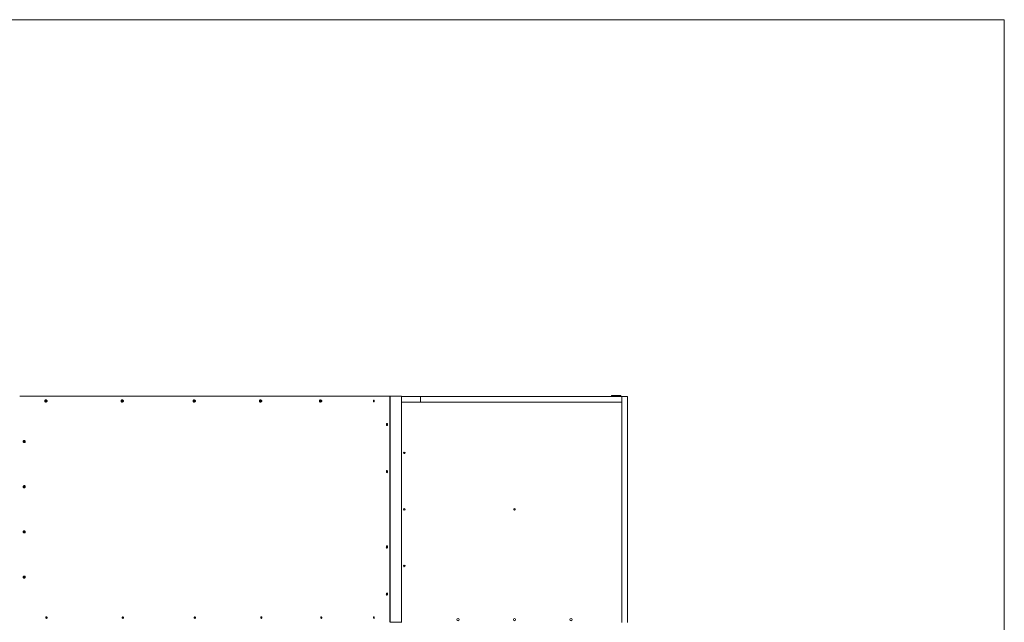
# Model space of a CAD drawing. Units: inches. Extents: x 1.6 to 23.2, y 2.8 to 14.
# Drawn here: x 18 to 23.2, y 7.2 to 10.4 of the extents above; entities that cross this region are included whole.
import ezdxf

# ---------------------------------------------------------------- set-up
doc = ezdxf.new("R2010")
doc.units = ezdxf.units.IN
doc.header["$MEASUREMENT"] = 0

# ---------------------------------------------------------------- blocks, each defined once
blk = doc.blocks.new('sfs')
at = {"color": 7, "linetype": 'Continuous', "lineweight": 0}
for p, q in [((15.6218, 10.443), (23.2218, 10.443)), ((23.2218, 10.443), (23.2218, 2.843))]:
    blk.add_line(p, q, dxfattribs=at)
at = {"color": 7, "linetype": 'Continuous', "lineweight": 15}
for p, q in [((19.9603, 8.4436), (17.995, 8.4436)), ((18.1318, 8.4177), (18.1321, 8.42)), ((18.1335, 8.4163), (18.1318, 8.4177)), ((18.1327, 8.4177), (18.1318, 8.4177)), ((18.1321, 8.42), (18.1341, 8.4209)), ((18.1329, 8.42), (18.1321, 8.42)), ((18.1327, 8.4177), (18.1328, 8.4189)), ((18.1335, 8.417), (18.1327, 8.4177)), ((18.1328, 8.4189), (18.1329, 8.42)), ((18.1329, 8.42), (18.134, 8.4205)), ((18.1356, 8.4172), (18.1335, 8.4163)), ((18.1341, 8.4166), (18.1335, 8.417)), ((18.134, 8.4244), (18.1338, 8.4244)), ((18.134, 8.4205), (18.1344, 8.4207)), ((18.1341, 8.4209), (18.1358, 8.4195)), ((18.1358, 8.4195), (18.1356, 8.4172)), ((18.5368, 8.4178), (18.5372, 8.4201)), ((18.5384, 8.4163), (18.5368, 8.4178)), ((18.538, 8.4178), (18.5368, 8.4178)), ((18.5372, 8.4201), (18.5392, 8.4209)), ((18.5383, 8.4201), (18.5372, 8.4201)), ((18.538, 8.4178), (18.5382, 8.419)), ((18.5388, 8.4171), (18.538, 8.4178)), ((18.5382, 8.419), (18.5383, 8.4201)), ((18.5383, 8.4201), (18.5393, 8.4205)), ((18.5404, 8.4171), (18.5384, 8.4163)), ((18.539, 8.4244), (18.5388, 8.4244)), ((18.5392, 8.4167), (18.5388, 8.4171)), ((18.5392, 8.4209), (18.5407, 8.4194)), ((18.5393, 8.4205), (18.5395, 8.4206)), ((18.5395, 8.4206), (18.5393, 8.4205)), ((18.5407, 8.4194), (18.5404, 8.4171)), ((18.5429, 8.4224), (18.5432, 8.4225)), ((18.5448, 8.4216), (18.5434, 8.4216)), ((18.5434, 8.4156), (18.5448, 8.4156)), ((18.9183, 8.4187), (18.9193, 8.4207)), ((18.9191, 8.4167), (18.9183, 8.4187)), ((18.9197, 8.4187), (18.9183, 8.4187)), ((18.9211, 8.4166), (18.9191, 8.4167)), ((18.9205, 8.4167), (18.9191, 8.4167)), ((18.9193, 8.4207), (18.9212, 8.4206)), ((18.9197, 8.4187), (18.9202, 8.4197)), ((18.9201, 8.4177), (18.9197, 8.4187)), ((18.9205, 8.4167), (18.9201, 8.4177)), ((18.9205, 8.4244), (18.9202, 8.4244)), ((18.9202, 8.4197), (18.9207, 8.4206)), ((18.9207, 8.4244), (18.9205, 8.4244)), ((18.9211, 8.4166), (18.9205, 8.4167)), ((18.9221, 8.4185), (18.9211, 8.4166)), ((18.9212, 8.4206), (18.9221, 8.4185)), ((18.9269, 8.4216), (18.9246, 8.4216)), ((18.9246, 8.4156), (18.9269, 8.4156)), ((19.2706, 8.4187), (19.2715, 8.4207)), ((19.2714, 8.4167), (19.2706, 8.4187)), ((19.2722, 8.4187), (19.2706, 8.4187)), ((19.2731, 8.4166), (19.2714, 8.4167)), ((19.273, 8.4167), (19.2714, 8.4167)), ((19.2715, 8.4207), (19.2733, 8.4206)), ((19.2722, 8.4187), (19.2727, 8.4197)), ((19.2726, 8.4177), (19.2722, 8.4187)), ((19.2727, 8.4244), (19.2723, 8.4244)), ((19.273, 8.4167), (19.2726, 8.4177)), ((19.2727, 8.4197), (19.2731, 8.4206)), ((19.2732, 8.4167), (19.273, 8.4167)), ((19.2741, 8.4185), (19.2731, 8.4166)), ((19.2733, 8.4206), (19.2741, 8.4185)), ((19.2796, 8.4216), (19.2764, 8.4216)), ((19.2764, 8.4156), (19.2796, 8.4156)), ((19.5885, 8.4194), (19.5897, 8.4209)), ((19.5888, 8.4171), (19.5885, 8.4194)), ((19.5904, 8.4194), (19.5885, 8.4194)), ((19.5902, 8.4163), (19.5888, 8.4171)), ((19.5906, 8.4171), (19.5888, 8.4171)), ((19.5897, 8.4209), (19.5912, 8.4201)), ((19.5904, 8.4244), (19.59, 8.4244)), ((19.5914, 8.4178), (19.5902, 8.4163)), ((19.5904, 8.4194), (19.591, 8.4202)), ((19.5905, 8.4183), (19.5904, 8.4194)), ((19.5906, 8.4171), (19.5905, 8.4183)), ((19.5908, 8.417), (19.5906, 8.4171)), ((19.591, 8.4202), (19.591, 8.4202)), ((19.591, 8.4202), (19.591, 8.4202)), ((19.5912, 8.4201), (19.5914, 8.4178)), ((19.5977, 8.4216), (19.5937, 8.4216)), ((19.5937, 8.4156), (19.5977, 8.4156)), ((19.5942, 8.4199), (19.5939, 8.4211)), ((19.5939, 8.4161), (19.5942, 8.4173)), ((19.5964, 8.4216), (19.5971, 8.4223)), ((19.5971, 8.415), (19.5964, 8.4156)), ((19.874, 8.4196), (19.8751, 8.4209)), ((19.8741, 8.4173), (19.874, 8.4196)), ((19.8761, 8.4196), (19.874, 8.4196)), ((19.8754, 8.4163), (19.8741, 8.4173)), ((19.8762, 8.4173), (19.8741, 8.4173)), ((19.8751, 8.4209), (19.8763, 8.4199)), ((19.8765, 8.4176), (19.8754, 8.4163)), ((19.8761, 8.4196), (19.8763, 8.4199)), ((19.8761, 8.4185), (19.8761, 8.4196)), ((19.8762, 8.4173), (19.8761, 8.4185)), ((19.8763, 8.4199), (19.8765, 8.4176)), ((19.9603, 7.2436), (19.9603, 8.4436)), ((19.9618, 8.4436), (19.9603, 8.4436)), ((19.9618, 8.4436), (19.9618, 7.2436)), ((19.9618, 8.4436), (20.0218, 8.4436)), ((20.0218, 8.443), (20.0218, 8.4436)), ((20.0218, 8.443), (20.1218, 8.443)), ((20.0218, 8.443), (20.0218, 8.413)), ((20.0218, 8.443), (21.2218, 8.443)), ((20.0218, 8.443), (20.0218, 8.443)), ((20.1218, 8.443), (20.1218, 8.413)), ((20.1218, 8.443), (21.1918, 8.443)), ((21.1368, 8.443), (21.1368, 8.448)), ((21.1368, 8.448), (21.1468, 8.448)), ((21.1468, 8.448), (21.1468, 8.443)), ((21.1768, 8.448), (21.1468, 8.448)), ((21.1768, 8.443), (21.1768, 8.448)), ((21.1768, 8.448), (21.1868, 8.448)), ((21.1868, 8.448), (21.1868, 8.443)), ((21.1918, 8.443), (21.1918, 7.243)), ((21.1918, 8.443), (21.2218, 8.443)), ((21.1918, 8.443), (21.1918, 8.413)), ((21.2218, 8.443), (21.2218, 7.243)), ((21.2218, 8.443), (21.2218, 8.443)), ((21.2221, 8.443), (21.2218, 8.4427)), ((21.2221, 8.443), (21.2218, 8.443)), ((21.2221, 7.243), (21.2221, 8.443)), ((18.1338, 8.4128), (18.134, 8.4128)), ((18.5388, 8.4128), (18.539, 8.4128)), ((18.5432, 8.4148), (18.5428, 8.4148)), ((18.9202, 8.4128), (18.9205, 8.4128)), ((19.2723, 8.4128), (19.2727, 8.4128)), ((19.59, 8.4128), (19.5904, 8.4128)), ((20.0218, 8.413), (20.1218, 8.413)), ((20.0218, 7.243), (20.0218, 8.413)), ((20.1218, 8.413), (21.1918, 8.413)), ((19.9433, 8.2927), (19.9434, 8.295)), ((19.9443, 8.2913), (19.9433, 8.2927)), ((19.9454, 8.2927), (19.9433, 8.2927)), ((19.9434, 8.295), (19.9446, 8.2959)), ((19.9453, 8.295), (19.9434, 8.295)), ((19.9455, 8.2922), (19.9443, 8.2913)), ((19.9446, 8.2959), (19.9457, 8.2946)), ((19.9454, 8.2938), (19.9455, 8.2948)), ((19.9454, 8.2927), (19.9454, 8.2938)), ((19.9455, 8.2925), (19.9454, 8.2927)), ((19.9457, 8.2946), (19.9455, 8.2922)), ((18.0167, 8.2036), (18.0179, 8.2056)), ((18.0179, 8.2016), (18.0167, 8.2036)), ((18.0175, 8.2036), (18.0167, 8.2036)), ((18.0175, 8.2036), (18.018, 8.2046)), ((18.018, 8.2026), (18.0175, 8.2036)), ((18.0179, 8.2056), (18.0201, 8.2056)), ((18.0201, 8.2016), (18.0179, 8.2016)), ((18.018, 8.2046), (18.0186, 8.2056)), ((18.0186, 8.2016), (18.018, 8.2026)), ((18.0201, 8.2056), (18.0212, 8.2036)), ((18.0212, 8.2036), (18.0201, 8.2016)), ((19.9432, 8.0437), (19.9439, 8.0457)), ((19.9438, 8.0417), (19.9432, 8.0437)), ((19.9452, 8.0437), (19.9432, 8.0437)), ((19.9451, 8.0416), (19.9438, 8.0417)), ((19.9451, 8.0417), (19.9438, 8.0417)), ((19.9439, 8.0457), (19.9452, 8.0456)), ((19.9458, 8.0435), (19.9451, 8.0416)), ((19.9452, 8.0456), (19.9458, 8.0435)), ((19.9452, 8.0437), (19.9455, 8.0444)), ((19.9455, 8.0428), (19.9452, 8.0437)), ((18.0167, 7.9636), (18.0179, 7.9656)), ((18.0179, 7.9616), (18.0167, 7.9636)), ((18.0175, 7.9636), (18.0167, 7.9636)), ((18.0175, 7.9636), (18.018, 7.9646)), ((18.018, 7.9626), (18.0175, 7.9636)), ((18.0179, 7.9656), (18.0201, 7.9656)), ((18.0201, 7.9616), (18.0179, 7.9616)), ((18.018, 7.9646), (18.0186, 7.9656)), ((18.0186, 7.9616), (18.018, 7.9626)), ((18.0201, 7.9656), (18.0212, 7.9636)), ((18.0212, 7.9636), (18.0201, 7.9616)), ((18.0167, 7.7236), (18.0179, 7.7256)), ((18.0179, 7.7216), (18.0167, 7.7236)), ((18.0175, 7.7236), (18.0167, 7.7236)), ((18.0175, 7.7236), (18.018, 7.7246)), ((18.018, 7.7226), (18.0175, 7.7236)), ((18.0179, 7.7256), (18.0201, 7.7256)), ((18.0201, 7.7216), (18.0179, 7.7216)), ((18.018, 7.7246), (18.0186, 7.7256)), ((18.0186, 7.7216), (18.018, 7.7226)), ((18.0201, 7.7256), (18.0212, 7.7236)), ((18.0212, 7.7236), (18.0201, 7.7216)), ((19.9432, 7.6428), (19.9435, 7.6451)), ((19.9442, 7.6413), (19.9432, 7.6428)), ((19.9453, 7.6428), (19.9432, 7.6428)), ((19.9435, 7.6451), (19.9447, 7.6459)), ((19.9452, 7.6451), (19.9435, 7.6451)), ((19.9455, 7.6421), (19.9442, 7.6413)), ((19.9447, 7.6459), (19.9457, 7.6444)), ((19.9453, 7.6428), (19.9454, 7.644)), ((19.9455, 7.6426), (19.9453, 7.6428)), ((19.9454, 7.644), (19.9455, 7.6447)), ((19.9457, 7.6444), (19.9455, 7.6421)), ((18.0167, 7.4836), (18.0179, 7.4856)), ((18.0179, 7.4816), (18.0167, 7.4836)), ((18.0175, 7.4836), (18.0167, 7.4836)), ((18.0175, 7.4836), (18.018, 7.4846)), ((18.018, 7.4826), (18.0175, 7.4836)), ((18.0179, 7.4856), (18.0201, 7.4856)), ((18.0201, 7.4816), (18.0179, 7.4816)), ((18.018, 7.4846), (18.0186, 7.4856)), ((18.0186, 7.4816), (18.018, 7.4826)), ((18.0201, 7.4856), (18.0212, 7.4836)), ((18.0212, 7.4836), (18.0201, 7.4816)), ((19.9432, 7.3936), (19.9438, 7.3956)), ((19.9438, 7.3916), (19.9432, 7.3936)), ((19.9452, 7.3936), (19.9432, 7.3936)), ((19.9438, 7.3956), (19.9451, 7.3956)), ((19.9451, 7.3916), (19.9438, 7.3916)), ((19.9451, 7.3956), (19.9458, 7.3936)), ((19.9458, 7.3936), (19.9451, 7.3916)), ((19.9452, 7.3936), (19.9455, 7.3944)), ((19.9455, 7.3928), (19.9452, 7.3936)), ((18.1347, 7.2677), (18.135, 7.27)), ((18.1364, 7.2663), (18.1347, 7.2677)), ((18.1355, 7.2677), (18.1347, 7.2677)), ((18.135, 7.27), (18.137, 7.2709)), ((18.1358, 7.27), (18.135, 7.27)), ((18.1355, 7.2677), (18.1357, 7.2689)), ((18.1364, 7.267), (18.1355, 7.2677)), ((18.1357, 7.2689), (18.1358, 7.27)), ((18.1358, 7.27), (18.1368, 7.2705)), ((18.1384, 7.2672), (18.1364, 7.2663)), ((18.137, 7.2666), (18.1364, 7.267)), ((18.1368, 7.2705), (18.1373, 7.2707)), ((18.137, 7.2709), (18.1387, 7.2695)), ((18.1387, 7.2695), (18.1384, 7.2672)), ((18.5406, 7.2679), (18.541, 7.2701)), ((18.5422, 7.2663), (18.5406, 7.2679)), ((18.5418, 7.2679), (18.5406, 7.2679)), ((18.541, 7.2701), (18.543, 7.2709)), ((18.5422, 7.2701), (18.541, 7.2701)), ((18.5418, 7.2679), (18.542, 7.269)), ((18.5426, 7.2671), (18.5418, 7.2679)), ((18.542, 7.269), (18.5422, 7.2701)), ((18.5422, 7.2701), (18.5431, 7.2705)), ((18.5442, 7.2671), (18.5422, 7.2663)), ((18.543, 7.2667), (18.5426, 7.2671)), ((18.543, 7.2709), (18.5446, 7.2694)), ((18.5431, 7.2705), (18.5433, 7.2706)), ((18.5433, 7.2706), (18.5431, 7.2705)), ((18.5446, 7.2694), (18.5442, 7.2671)), ((18.923, 7.268), (18.9235, 7.2703)), ((18.9244, 7.2664), (18.923, 7.268)), ((18.9244, 7.268), (18.923, 7.268)), ((18.9235, 7.2703), (18.9254, 7.2709)), ((18.9249, 7.2703), (18.9235, 7.2703)), ((18.9244, 7.268), (18.9247, 7.2691)), ((18.9251, 7.2672), (18.9244, 7.268)), ((18.9263, 7.267), (18.9244, 7.2664)), ((18.9247, 7.2691), (18.9249, 7.2703)), ((18.9249, 7.2703), (18.9257, 7.2705)), ((18.9255, 7.2667), (18.9251, 7.2672)), ((18.9254, 7.2709), (18.9268, 7.2692)), ((18.9268, 7.2692), (18.9263, 7.267)), ((19.2761, 7.2683), (19.2768, 7.2704)), ((19.2772, 7.2665), (19.2761, 7.2683)), ((19.2778, 7.2683), (19.2761, 7.2683)), ((19.2768, 7.2704), (19.2785, 7.2708)), ((19.2784, 7.2704), (19.2768, 7.2704)), ((19.279, 7.2668), (19.2772, 7.2665)), ((19.2778, 7.2683), (19.2781, 7.2693)), ((19.2783, 7.2674), (19.2778, 7.2683)), ((19.2781, 7.2693), (19.2784, 7.2704)), ((19.2787, 7.2668), (19.2783, 7.2674)), ((19.2784, 7.2704), (19.2787, 7.2705)), ((19.2785, 7.2708), (19.2796, 7.269)), ((19.2796, 7.269), (19.279, 7.2668)), ((19.5947, 7.2686), (19.5954, 7.2706)), ((19.5955, 7.2666), (19.5947, 7.2686)), ((19.5965, 7.2686), (19.5947, 7.2686)), ((19.5954, 7.2706), (19.597, 7.2706)), ((19.597, 7.2706), (19.5954, 7.2706)), ((19.597, 7.2666), (19.5955, 7.2666)), ((19.5965, 7.2686), (19.5969, 7.2696)), ((19.5969, 7.2676), (19.5965, 7.2686)), ((19.5969, 7.2696), (19.5972, 7.2702)), ((19.5972, 7.267), (19.5969, 7.2676)), ((19.597, 7.2706), (19.5978, 7.2686)), ((19.5978, 7.2686), (19.597, 7.2666)), ((19.8739, 7.2691), (19.8748, 7.2708)), ((19.8744, 7.2669), (19.8739, 7.2691)), ((19.876, 7.2691), (19.8739, 7.2691)), ((19.8757, 7.2664), (19.8744, 7.2669)), ((19.8759, 7.2669), (19.8744, 7.2669)), ((19.8748, 7.2708), (19.8761, 7.2704)), ((19.8766, 7.2681), (19.8757, 7.2664)), ((19.876, 7.2691), (19.8763, 7.2696)), ((19.8762, 7.268), (19.876, 7.2691)), ((19.8761, 7.2704), (19.8766, 7.2681)), ((19.8763, 7.2676), (19.8762, 7.268)), ((19.9618, 7.2436), (20.0218, 7.2436))]:
    blk.add_line(p, q, dxfattribs=at)
at = {"color": 7, "linetype": 'Continuous', "lineweight": 15, "flags": 128}
for points in [[(18.1371, 8.4232), (18.136, 8.4239), (18.1347, 8.4243), (18.1333, 8.4244), (18.132, 8.4241), (18.1308, 8.4234), (18.1297, 8.4224), (18.129, 8.4212), (18.1285, 8.4199), (18.1284, 8.4184), (18.1286, 8.417), (18.1291, 8.4157), (18.13, 8.4145), (18.1311, 8.4136), (18.1323, 8.4131), (18.1337, 8.4128), (18.135, 8.413), (18.1363, 8.4135), (18.1374, 8.4143), (18.1383, 8.4154), (18.1389, 8.4167), (18.1392, 8.4181), (18.1392, 8.4195), (18.1388, 8.4209), (18.1381, 8.4222), (18.1371, 8.4232)], [(18.5421, 8.423), (18.5411, 8.4238), (18.5398, 8.4243), (18.5386, 8.4244), (18.5373, 8.4242), (18.5361, 8.4236), (18.5351, 8.4227), (18.5343, 8.4215), (18.5338, 8.4202), (18.5336, 8.4187), (18.5338, 8.4173), (18.5342, 8.4159), (18.535, 8.4147), (18.5359, 8.4138), (18.5371, 8.4131), (18.5384, 8.4129), (18.5397, 8.4129), (18.5409, 8.4133), (18.542, 8.4141), (18.5429, 8.4151), (18.5436, 8.4164), (18.5439, 8.4178), (18.5439, 8.4192), (18.5436, 8.4207), (18.543, 8.4219), (18.5421, 8.423)], [(18.539, 8.4128), (18.5399, 8.4129), (18.5411, 8.4133), (18.5422, 8.4141), (18.5431, 8.4151), (18.5438, 8.4164), (18.5441, 8.4178), (18.5442, 8.4192), (18.5439, 8.4207), (18.5432, 8.4219), (18.5424, 8.423)], [(18.9204, 8.4244), (18.9192, 8.4243), (18.9181, 8.4238), (18.9171, 8.423), (18.9163, 8.422), (18.9157, 8.4207), (18.9154, 8.4193), (18.9154, 8.4178), (18.9157, 8.4164), (18.9163, 8.4152), (18.9172, 8.4141), (18.9182, 8.4134), (18.9193, 8.4129), (18.9205, 8.4128), (18.9217, 8.4131), (18.9228, 8.4138), (18.9237, 8.4147), (18.9244, 8.4159), (18.9249, 8.4172), (18.925, 8.4187), (18.9248, 8.4201), (18.9244, 8.4215), (18.9237, 8.4226), (18.9227, 8.4235), (18.9216, 8.4241), (18.9204, 8.4244)], [(18.9205, 8.4128), (18.9208, 8.4128), (18.922, 8.4131), (18.9231, 8.4138), (18.924, 8.4147), (18.9247, 8.4159), (18.9251, 8.4172), (18.9253, 8.4187), (18.9251, 8.4201), (18.9247, 8.4215), (18.9239, 8.4226), (18.923, 8.4235), (18.9219, 8.4241), (18.9207, 8.4244)], [(19.276, 8.4155), (19.2765, 8.4168), (19.2767, 8.4182), (19.2766, 8.4197), (19.2763, 8.4211), (19.2757, 8.4223), (19.2749, 8.4233), (19.274, 8.424), (19.2729, 8.4244), (19.2718, 8.4244), (19.2707, 8.424), (19.2698, 8.4233), (19.269, 8.4223), (19.2684, 8.4211), (19.268, 8.4197), (19.268, 8.4183), (19.2682, 8.4168), (19.2686, 8.4155), (19.2693, 8.4144), (19.2702, 8.4136), (19.2712, 8.413), (19.2723, 8.4128), (19.2734, 8.413), (19.2744, 8.4135), (19.2753, 8.4144), (19.276, 8.4155)], [(19.2764, 8.4155), (19.2768, 8.4168), (19.277, 8.4182), (19.277, 8.4197), (19.2766, 8.4211), (19.2761, 8.4223), (19.2753, 8.4233), (19.2743, 8.424), (19.2732, 8.4244), (19.2727, 8.4244)], [(19.5886, 8.4132), (19.5896, 8.4129), (19.5906, 8.4129), (19.5915, 8.4133), (19.5923, 8.414), (19.593, 8.415), (19.5935, 8.4163), (19.5938, 8.4177), (19.5938, 8.4191), (19.5936, 8.4205), (19.5932, 8.4218), (19.5926, 8.4229), (19.5918, 8.4238), (19.5908, 8.4243), (19.5899, 8.4244), (19.5889, 8.4242), (19.588, 8.4236), (19.5872, 8.4227), (19.5866, 8.4216), (19.5863, 8.4203), (19.5861, 8.4188), (19.5862, 8.4174), (19.5865, 8.416), (19.587, 8.4148), (19.5878, 8.4139), (19.5886, 8.4132)], [(19.5904, 8.4128), (19.5909, 8.4129), (19.5919, 8.4133), (19.5927, 8.414), (19.5934, 8.415), (19.5939, 8.4163), (19.5942, 8.4177), (19.5942, 8.4191), (19.594, 8.4205), (19.5936, 8.4218), (19.5929, 8.4229), (19.5921, 8.4238), (19.5912, 8.4243), (19.5904, 8.4244)], [(19.9413, 8.2942), (19.9413, 8.2928), (19.9415, 8.2914), (19.9419, 8.2901), (19.9425, 8.2891), (19.9431, 8.2883), (19.9439, 8.2879), (19.9447, 8.2879), (19.9455, 8.2881), (19.9462, 8.2888), (19.9469, 8.2897), (19.9473, 8.2909), (19.9476, 8.2923), (19.9477, 8.2937), (19.9476, 8.2952), (19.9473, 8.2965), (19.9468, 8.2977), (19.9462, 8.2986), (19.9454, 8.2992), (19.9446, 8.2994), (19.9438, 8.2993), (19.943, 8.2988), (19.9424, 8.298), (19.9418, 8.2969), (19.9414, 8.2957), (19.9413, 8.2942)], [(18.019, 8.2094), (18.0176, 8.2092), (18.0163, 8.2087), (18.0152, 8.2078), (18.0143, 8.2067), (18.0137, 8.2054), (18.0134, 8.204), (18.0135, 8.2025), (18.014, 8.2012), (18.0147, 8.1999), (18.0157, 8.1989), (18.0169, 8.1982), (18.0183, 8.1979), (18.0197, 8.1979), (18.021, 8.1982), (18.0222, 8.1989), (18.0232, 8.1999), (18.024, 8.2012), (18.0244, 8.2025), (18.0245, 8.204), (18.0242, 8.2054), (18.0236, 8.2067), (18.0228, 8.2078), (18.0216, 8.2087), (18.0203, 8.2092), (18.019, 8.2094)], [(18.0201, 8.2056), (18.0199, 8.2056), (18.0197, 8.2056)], [(18.0197, 8.2016), (18.0199, 8.2016), (18.0201, 8.2017)], [(19.9446, 8.0494), (19.9438, 8.0493), (19.9431, 8.0488), (19.9424, 8.048), (19.9418, 8.047), (19.9414, 8.0457), (19.9413, 8.0443), (19.9413, 8.0428), (19.9415, 8.0414), (19.9419, 8.0402), (19.9424, 8.0391), (19.9431, 8.0384), (19.9439, 8.0379), (19.9447, 8.0379), (19.9455, 8.0381), (19.9462, 8.0388), (19.9469, 8.0397), (19.9473, 8.0409), (19.9476, 8.0423), (19.9477, 8.0437), (19.9476, 8.0451), (19.9473, 8.0465), (19.9468, 8.0476), (19.9462, 8.0485), (19.9454, 8.0491), (19.9446, 8.0494)], [(18.019, 7.9694), (18.0176, 7.9692), (18.0163, 7.9687), (18.0152, 7.9678), (18.0143, 7.9667), (18.0137, 7.9654), (18.0134, 7.964), (18.0135, 7.9625), (18.014, 7.9612), (18.0147, 7.9599), (18.0157, 7.9589), (18.0169, 7.9582), (18.0183, 7.9579), (18.0197, 7.9579), (18.021, 7.9582), (18.0222, 7.9589), (18.0232, 7.9599), (18.024, 7.9612), (18.0244, 7.9625), (18.0245, 7.964), (18.0242, 7.9654), (18.0236, 7.9667), (18.0228, 7.9678), (18.0216, 7.9687), (18.0203, 7.9692), (18.019, 7.9694)], [(18.0201, 7.9656), (18.0199, 7.9656), (18.0197, 7.9656)], [(18.0197, 7.9616), (18.0199, 7.9616), (18.0201, 7.9617)], [(18.019, 7.7294), (18.0176, 7.7292), (18.0163, 7.7287), (18.0152, 7.7278), (18.0143, 7.7267), (18.0137, 7.7254), (18.0134, 7.724), (18.0135, 7.7225), (18.014, 7.7212), (18.0147, 7.7199), (18.0157, 7.7189), (18.0169, 7.7182), (18.0183, 7.7179), (18.0197, 7.7179), (18.021, 7.7182), (18.0222, 7.7189), (18.0232, 7.7199), (18.024, 7.7212), (18.0244, 7.7225), (18.0245, 7.724), (18.0242, 7.7254), (18.0236, 7.7267), (18.0228, 7.7278), (18.0216, 7.7287), (18.0203, 7.7292), (18.019, 7.7294)], [(18.0201, 7.7256), (18.0199, 7.7256), (18.0197, 7.7256)], [(18.0197, 7.7216), (18.0199, 7.7216), (18.0201, 7.7217)], [(19.9466, 7.648), (19.9459, 7.6488), (19.9451, 7.6493), (19.9443, 7.6494), (19.9435, 7.6491), (19.9428, 7.6486), (19.9421, 7.6476), (19.9417, 7.6465), (19.9413, 7.6451), (19.9412, 7.6437), (19.9413, 7.6423), (19.9416, 7.6409), (19.9421, 7.6397), (19.9427, 7.6388), (19.9434, 7.6381), (19.9442, 7.6379), (19.945, 7.6379), (19.9458, 7.6383), (19.9465, 7.6391), (19.9471, 7.6401), (19.9475, 7.6414), (19.9477, 7.6428), (19.9477, 7.6443), (19.9475, 7.6457), (19.9471, 7.6469), (19.9466, 7.648)], [(18.019, 7.4894), (18.0176, 7.4892), (18.0163, 7.4887), (18.0152, 7.4878), (18.0143, 7.4867), (18.0137, 7.4854), (18.0134, 7.484), (18.0135, 7.4825), (18.014, 7.4812), (18.0147, 7.4799), (18.0157, 7.4789), (18.0169, 7.4782), (18.0183, 7.4779), (18.0197, 7.4779), (18.021, 7.4782), (18.0222, 7.4789), (18.0232, 7.4799), (18.024, 7.4812), (18.0244, 7.4825), (18.0245, 7.484), (18.0242, 7.4854), (18.0236, 7.4867), (18.0228, 7.4878), (18.0216, 7.4887), (18.0203, 7.4892), (18.019, 7.4894)], [(18.0201, 7.4856), (18.0199, 7.4856), (18.0197, 7.4856)], [(18.0197, 7.4816), (18.0199, 7.4816), (18.0201, 7.4817)], [(19.9445, 7.3994), (19.9437, 7.3992), (19.9429, 7.3987), (19.9423, 7.3978), (19.9417, 7.3967), (19.9414, 7.3954), (19.9412, 7.394), (19.9413, 7.3925), (19.9415, 7.3912), (19.942, 7.3899), (19.9426, 7.3889), (19.9433, 7.3882), (19.9441, 7.3879), (19.9449, 7.3879), (19.9457, 7.3882), (19.9464, 7.3889), (19.947, 7.3899), (19.9474, 7.3912), (19.9476, 7.3925), (19.9477, 7.394), (19.9475, 7.3954), (19.9472, 7.3967), (19.9467, 7.3978), (19.946, 7.3987), (19.9453, 7.3992), (19.9445, 7.3994)], [(19.8762, 7.268), (19.8763, 7.2677), (19.8763, 7.2676)]]:
    blk.add_lwpolyline(points, dxfattribs=at)
at = {"color": 7, "linetype": 'Continuous', "lineweight": 15}
for centre, radius in [((20.0368, 8.143), 0.004), ((20.0368, 7.843), 0.004), ((20.6218, 7.843), 0.004), ((20.0368, 7.543), 0.004), ((20.3218, 7.258), 0.006), ((20.6218, 7.258), 0.006), ((20.9218, 7.258), 0.006)]:
    blk.add_circle(centre, radius, dxfattribs=at)
for centre, radius, start, end in [((18.1348, 8.4187), 0.00199, 114.4926, 173.5425), ((18.1349, 8.4186), 0.00207, 172.344, 229.8983), ((18.1347, 8.4184), 0.00184, 230.4395, 257.5175), ((18.134, 8.4192), 0.00523, 50.2954, 89.833), ((18.1337, 8.4187), 0.00583, 273.1888, 51.2391), ((18.1347, 8.4188), 0.0018, 96.2253, 113.6485), ((18.5403, 8.4186), 0.00215, 169.8767, 224.949), ((18.5401, 8.4187), 0.00196, 113.2116, 171.9369), ((18.54, 8.4184), 0.00175, 225.8713, 249.3704), ((18.539, 8.4196), 0.00484, 45.3858, 89.5355), ((18.9223, 8.4186), 0.00236, 152.3741, 202.7535), ((18.9217, 8.4183), 0.00175, 200.8148, 250.1283), ((18.9217, 8.4189), 0.00171, 108.028, 153.2545), ((19.275, 8.4186), 0.00257, 155.0751, 201.141), ((19.2743, 8.4183), 0.00182, 199.9994, 234.4254), ((19.2743, 8.419), 0.00174, 122.8468, 155.5637), ((19.2724, 8.4171), 0.00427, 273.7062, 338.2288), ((19.5931, 8.4186), 0.0026, 144.2169, 188.0825), ((19.5929, 8.4185), 0.00241, 185.5007, 214.0826), ((19.5905, 8.4186), 0.00406, 330.4158, 29.5842), ((19.59, 8.4186), 0.00446, 342.778, 17.222), ((19.8793, 8.4186), 0.00313, 158.4451, 183.2554), ((19.8792, 8.4186), 0.00308, 182.0887, 200.8156), ((19.9486, 8.2937), 0.00316, 161.7943, 176.9059), ((19.9488, 8.2936), 0.00338, 176.1892, 195.5578), ((18.0198, 8.2036), 0.00209, 151.1864, 208.8136), ((18.0197, 8.2037), 0.00191, 90.4901, 151.6723), ((18.0197, 8.2035), 0.00191, 208.3277, 269.5099), ((19.9489, 8.0436), 0.00347, 167.005, 193.4826), ((18.0198, 7.9636), 0.00209, 151.1864, 208.8136), ((18.0197, 7.9637), 0.00191, 90.4901, 151.6723), ((18.0197, 7.9635), 0.00191, 208.3277, 269.5099), ((20.6221, 7.8433), 0.004, 150.3922, 308.8169), ((18.0198, 7.7236), 0.00209, 151.1864, 208.8136), ((18.0197, 7.7237), 0.00191, 90.4901, 151.6723), ((18.0197, 7.7235), 0.00191, 208.3277, 269.5099), ((19.9486, 7.6437), 0.00314, 162.9826, 174.3385), ((19.9489, 7.6436), 0.00345, 173.9115, 194.1434), ((18.0198, 7.4836), 0.00209, 151.1864, 208.8136), ((18.0197, 7.4837), 0.00191, 90.4901, 151.6723), ((18.0197, 7.4835), 0.00191, 208.3277, 269.5099), ((19.9489, 7.3936), 0.00347, 166.8208, 193.1792), ((18.1377, 7.2686), 0.00207, 172.344, 229.8983), ((18.1376, 7.2687), 0.00199, 114.4926, 173.5425), ((18.1376, 7.2684), 0.00184, 230.4395, 257.5175), ((18.1375, 7.2688), 0.0018, 96.2253, 113.6485), ((18.5441, 7.2686), 0.00215, 169.7874, 224.8471), ((18.5439, 7.2687), 0.00196, 113.0981, 171.8457), ((18.5438, 7.2684), 0.00175, 225.7641, 249.3641), ((18.9269, 7.2686), 0.00229, 166.8724, 218.2509), ((18.9265, 7.2688), 0.00191, 116.7024, 169.6131), ((18.9264, 7.2683), 0.00169, 219.3188, 242.1026), ((19.2805, 7.2686), 0.00253, 163.6481, 210.1678), ((19.2799, 7.2689), 0.00193, 128.5111, 165.5648), ((19.2797, 7.2682), 0.00165, 210.6223, 237.7644), ((19.5996, 7.2686), 0.00287, 159.9524, 200.9558), ((19.5988, 7.2689), 0.00205, 143.0555, 159.8922), ((19.5988, 7.2683), 0.00201, 201.1686, 217.4007), ((19.8795, 7.2686), 0.00335, 163.1171, 190.8195), ((20.3221, 7.258), 0.006, 91.3217, 268.6784), ((20.6221, 7.258), 0.006, 91.3253, 268.6746), ((20.9221, 7.258), 0.006, 91.3217, 268.6784)]:
    blk.add_arc(centre, radius, start, end, dxfattribs=at)
for points, knots in [([(18.1382, 8.4223), (18.1386, 8.422), (18.1394, 8.4215), (18.1402, 8.4202), (18.1405, 8.4186), (18.1402, 8.417), (18.1394, 8.4158), (18.1386, 8.415), (18.1381, 8.4149), (18.138, 8.4149)], [0, 0, 0, 0, 0.153432, 0.321369, 0.489023, 0.656968, 0.824606, 0.99256, 1, 1, 1, 1]), ([(18.5425, 8.4226), (18.5425, 8.4226), (18.543, 8.4227), (18.5439, 8.4224), (18.5451, 8.4215), (18.5459, 8.4202), (18.5462, 8.4186), (18.5459, 8.417), (18.5451, 8.4157), (18.5439, 8.4148), (18.543, 8.4147), (18.5425, 8.4146)], [0, 0, 0, 0, 0.000211, 0.125311, 0.25021, 0.375318, 0.500217, 0.625331, 0.750218, 0.875339, 1, 1, 1, 1]), ([(18.924, 8.4224), (18.9242, 8.4225), (18.9249, 8.4227), (18.9261, 8.4224), (18.9272, 8.4215), (18.9279, 8.4202), (18.9282, 8.4186), (18.9279, 8.417), (18.9272, 8.4157), (18.9261, 8.4148), (18.9249, 8.4145), (18.9243, 8.4147), (18.924, 8.4148)], [0, 0, 0, 0, 0.064463, 0.174064, 0.283488, 0.393097, 0.502521, 0.612134, 0.721548, 0.831167, 0.940579, 1, 1, 1, 1]), ([(18.9244, 8.4218), (18.9246, 8.422), (18.925, 8.4223), (18.9254, 8.4224), (18.9256, 8.4224)], [0, 0, 0, 0, 0.635675, 1, 1, 1, 1]), ([(18.9255, 8.4224), (18.9254, 8.4224), (18.925, 8.4224), (18.9246, 8.422), (18.9244, 8.4218)], [0, 0, 0, 0, 0.229793, 1, 1, 1, 1]), ([(18.9256, 8.4148), (18.9254, 8.4148), (18.925, 8.4149), (18.9246, 8.4152), (18.9244, 8.4155)], [0, 0, 0, 0, 0.3647151, 1, 1, 1, 1]), ([(18.9244, 8.4155), (18.9245, 8.4154), (18.9248, 8.415), (18.9252, 8.4149), (18.9255, 8.4148)], [0, 0, 0, 0, 0.225518, 1, 1, 1, 1]), ([(18.9264, 8.422), (18.9262, 8.4219), (18.926, 8.4218), (18.9259, 8.4217), (18.9259, 8.4216)], [0, 0, 0, 0, 0.832707, 1, 1, 1, 1]), ([(18.9259, 8.4156), (18.926, 8.4155), (18.9261, 8.4153), (18.9263, 8.4152), (18.9264, 8.4152)], [0, 0, 0, 0, 0.837224, 1, 1, 1, 1]), ([(19.2762, 8.4221), (19.2763, 8.4222), (19.2767, 8.4226), (19.2777, 8.4227), (19.2789, 8.4224), (19.2799, 8.4215), (19.2806, 8.4202), (19.2808, 8.4186), (19.2806, 8.417), (19.2799, 8.4157), (19.2789, 8.4148), (19.2777, 8.4145), (19.2767, 8.4147), (19.2763, 8.4151), (19.2762, 8.4152)], [0, 0, 0, 0, 0.027975, 0.122078, 0.216346, 0.310463, 0.404737, 0.498853, 0.593132, 0.687239, 0.781523, 0.875628, 0.969895, 1, 1, 1, 1]), ([(19.2776, 8.4216), (19.2779, 8.4219), (19.2782, 8.4223), (19.2785, 8.4224), (19.2786, 8.4224)], [0, 0, 0, 0, 0.819962, 1, 1, 1, 1]), ([(19.2786, 8.4224), (19.2786, 8.4224), (19.2782, 8.4223), (19.2779, 8.422), (19.2776, 8.4217), (19.2776, 8.4216)], [0, 0, 0, 0, 0.027373, 0.915459, 1, 1, 1, 1]), ([(19.2786, 8.4149), (19.2785, 8.4149), (19.2782, 8.415), (19.2779, 8.4153), (19.2776, 8.4156)], [0, 0, 0, 0, 0.182335, 1, 1, 1, 1]), ([(19.2776, 8.4156), (19.2777, 8.4155), (19.278, 8.4151), (19.2784, 8.415), (19.2786, 8.4149)], [0, 0, 0, 0, 0.382872, 1, 1, 1, 1]), ([(19.5942, 8.4216), (19.5945, 8.4219), (19.595, 8.4225), (19.596, 8.4227), (19.5971, 8.4224), (19.5979, 8.4215), (19.5986, 8.4202), (19.5988, 8.4186), (19.5986, 8.417), (19.5979, 8.4157), (19.5971, 8.4148), (19.596, 8.4145), (19.595, 8.4148), (19.5945, 8.4154), (19.5942, 8.4156)], [0, 0, 0, 0, 0.069311, 0.155374, 0.241589, 0.327665, 0.413886, 0.499961, 0.586186, 0.672253, 0.758483, 0.844548, 0.930762, 1, 1, 1, 1]), ([(19.5971, 8.4222), (19.5969, 8.4221), (19.5966, 8.422), (19.5964, 8.4217), (19.5964, 8.4216)], [0, 0, 0, 0, 0.893127, 1, 1, 1, 1]), ([(19.5965, 8.4156), (19.5965, 8.4155), (19.5967, 8.4152), (19.597, 8.4151), (19.5971, 8.415)], [0, 0, 0, 0, 0.504128, 1, 1, 1, 1]), ([(19.8726, 8.4186), (19.8726, 8.4191), (19.8727, 8.4202), (19.8733, 8.4215), (19.874, 8.4224), (19.875, 8.4227), (19.8759, 8.4224), (19.8767, 8.4215), (19.8772, 8.4202), (19.8774, 8.4186), (19.8772, 8.417), (19.8767, 8.4157), (19.8759, 8.4148), (19.875, 8.4145), (19.874, 8.4148), (19.8733, 8.4157), (19.8727, 8.417), (19.8726, 8.4181), (19.8726, 8.4186)], [0, 0, 0, 0, 0.062445, 0.124973, 0.187538, 0.249981, 0.312533, 0.374984, 0.437541, 0.499992, 0.562552, 0.624997, 0.68756, 0.750004, 0.812556, 0.87501, 0.937464, 1, 1, 1, 1]), ([(19.9467, 8.2936), (19.9466, 8.2931), (19.9466, 8.292), (19.9461, 8.2907), (19.9453, 8.2898), (19.9444, 8.2895), (19.9436, 8.2898), (19.9428, 8.2907), (19.9423, 8.292), (19.9422, 8.2936), (19.9423, 8.2952), (19.9428, 8.2965), (19.9436, 8.2974), (19.9444, 8.2977), (19.9453, 8.2974), (19.9461, 8.2965), (19.9466, 8.2952), (19.9466, 8.2941), (19.9467, 8.2936)], [0, 0, 0, 0, 0.062445, 0.124973, 0.187538, 0.249981, 0.312533, 0.374984, 0.437541, 0.499992, 0.562552, 0.624997, 0.68756, 0.750004, 0.812556, 0.87501, 0.937464, 1, 1, 1, 1]), ([(18.0227, 8.2036), (18.0226, 8.2031), (18.0225, 8.202), (18.0216, 8.2007), (18.0204, 8.1998), (18.0189, 8.1995), (18.0174, 8.1998), (18.0161, 8.2007), (18.0152, 8.202), (18.015, 8.2036), (18.0152, 8.2052), (18.0161, 8.2065), (18.0174, 8.2074), (18.0189, 8.2077), (18.0204, 8.2074), (18.0216, 8.2065), (18.0225, 8.2052), (18.0226, 8.2041), (18.0227, 8.2036)], [0, 0, 0, 0, 0.062445, 0.124973, 0.187538, 0.249981, 0.312533, 0.374984, 0.437541, 0.499992, 0.562552, 0.624997, 0.68756, 0.750004, 0.812556, 0.87501, 0.937464, 1, 1, 1, 1]), ([(19.9467, 8.0436), (19.9466, 8.0431), (19.9466, 8.042), (19.9461, 8.0407), (19.9453, 8.0398), (19.9444, 8.0395), (19.9436, 8.0398), (19.9428, 8.0407), (19.9423, 8.042), (19.9422, 8.0436), (19.9423, 8.0452), (19.9428, 8.0465), (19.9436, 8.0474), (19.9444, 8.0477), (19.9453, 8.0474), (19.9461, 8.0465), (19.9466, 8.0452), (19.9466, 8.0441), (19.9467, 8.0436)], [0, 0, 0, 0, 0.062445, 0.124973, 0.187538, 0.249981, 0.312533, 0.374984, 0.437541, 0.499992, 0.562552, 0.624997, 0.68756, 0.750004, 0.812556, 0.87501, 0.937464, 1, 1, 1, 1]), ([(18.0227, 7.9636), (18.0226, 7.9631), (18.0225, 7.962), (18.0216, 7.9607), (18.0204, 7.9598), (18.0189, 7.9595), (18.0174, 7.9598), (18.0161, 7.9607), (18.0152, 7.962), (18.015, 7.9636), (18.0152, 7.9652), (18.0161, 7.9665), (18.0174, 7.9674), (18.0189, 7.9677), (18.0204, 7.9674), (18.0216, 7.9665), (18.0225, 7.9652), (18.0226, 7.9641), (18.0227, 7.9636)], [0, 0, 0, 0, 0.062445, 0.124973, 0.187538, 0.249981, 0.312533, 0.374984, 0.437541, 0.499992, 0.562552, 0.624997, 0.68756, 0.750004, 0.812556, 0.87501, 0.937464, 1, 1, 1, 1]), ([(18.0227, 7.7236), (18.0226, 7.7231), (18.0225, 7.722), (18.0216, 7.7207), (18.0204, 7.7198), (18.0189, 7.7195), (18.0174, 7.7198), (18.0161, 7.7207), (18.0152, 7.722), (18.015, 7.7236), (18.0152, 7.7252), (18.0161, 7.7265), (18.0174, 7.7274), (18.0189, 7.7277), (18.0204, 7.7274), (18.0216, 7.7265), (18.0225, 7.7252), (18.0226, 7.7241), (18.0227, 7.7236)], [0, 0, 0, 0, 0.0624446, 0.1249731, 0.187538, 0.2499805, 0.3125328, 0.3749844, 0.4375409, 0.4999924, 0.5625518, 0.6249972, 0.68756, 0.7500042, 0.8125557, 0.8750095, 0.9374642, 1, 1, 1, 1]), ([(19.9467, 7.6436), (19.9466, 7.6431), (19.9466, 7.642), (19.9461, 7.6407), (19.9453, 7.6398), (19.9444, 7.6395), (19.9436, 7.6398), (19.9428, 7.6407), (19.9423, 7.642), (19.9422, 7.6436), (19.9423, 7.6452), (19.9428, 7.6465), (19.9436, 7.6474), (19.9444, 7.6477), (19.9453, 7.6474), (19.9461, 7.6465), (19.9466, 7.6452), (19.9466, 7.6441), (19.9467, 7.6436)], [0, 0, 0, 0, 0.062445, 0.124973, 0.187538, 0.249981, 0.312533, 0.374984, 0.437541, 0.499992, 0.562552, 0.624997, 0.68756, 0.750004, 0.812556, 0.87501, 0.937464, 1, 1, 1, 1]), ([(18.0227, 7.4836), (18.0226, 7.4831), (18.0225, 7.482), (18.0216, 7.4807), (18.0204, 7.4798), (18.0189, 7.4795), (18.0174, 7.4798), (18.0161, 7.4807), (18.0152, 7.482), (18.015, 7.4836), (18.0152, 7.4852), (18.0161, 7.4865), (18.0174, 7.4874), (18.0189, 7.4877), (18.0204, 7.4874), (18.0216, 7.4865), (18.0225, 7.4852), (18.0226, 7.4841), (18.0227, 7.4836)], [0, 0, 0, 0, 0.062445, 0.124973, 0.187538, 0.249981, 0.312533, 0.374984, 0.437541, 0.499992, 0.562552, 0.624997, 0.68756, 0.750004, 0.812556, 0.87501, 0.937464, 1, 1, 1, 1]), ([(19.9467, 7.3936), (19.9466, 7.3931), (19.9466, 7.392), (19.9461, 7.3907), (19.9453, 7.3898), (19.9444, 7.3895), (19.9436, 7.3898), (19.9428, 7.3907), (19.9423, 7.392), (19.9422, 7.3936), (19.9423, 7.3952), (19.9428, 7.3965), (19.9436, 7.3974), (19.9444, 7.3977), (19.9453, 7.3974), (19.9461, 7.3965), (19.9466, 7.3952), (19.9466, 7.3941), (19.9467, 7.3936)], [0, 0, 0, 0, 0.062445, 0.124973, 0.187538, 0.249981, 0.312533, 0.374984, 0.437541, 0.499992, 0.562552, 0.624997, 0.68756, 0.750004, 0.812556, 0.87501, 0.937464, 1, 1, 1, 1]), ([(18.1404, 7.2686), (18.1404, 7.2681), (18.1403, 7.267), (18.1394, 7.2657), (18.1381, 7.2648), (18.1366, 7.2645), (18.1352, 7.2648), (18.1339, 7.2657), (18.133, 7.267), (18.1328, 7.2686), (18.133, 7.2702), (18.1339, 7.2715), (18.1352, 7.2724), (18.1366, 7.2727), (18.1381, 7.2724), (18.1394, 7.2715), (18.1403, 7.2702), (18.1404, 7.2691), (18.1404, 7.2686)], [0, 0, 0, 0, 0.0624446, 0.1249731, 0.187538, 0.2499805, 0.3125328, 0.3749844, 0.4375409, 0.4999924, 0.5625518, 0.6249972, 0.68756, 0.7500042, 0.8125557, 0.8750095, 0.9374642, 1, 1, 1, 1]), ([(18.5461, 7.2686), (18.546, 7.2681), (18.5459, 7.267), (18.5451, 7.2657), (18.5439, 7.2648), (18.5425, 7.2645), (18.5411, 7.2648), (18.5399, 7.2657), (18.5391, 7.267), (18.5388, 7.2686), (18.5391, 7.2702), (18.5399, 7.2715), (18.5411, 7.2724), (18.5425, 7.2727), (18.5439, 7.2724), (18.5451, 7.2715), (18.5459, 7.2702), (18.546, 7.2691), (18.5461, 7.2686)], [0, 0, 0, 0, 0.062445, 0.124973, 0.187538, 0.249981, 0.312533, 0.374984, 0.437541, 0.499992, 0.562552, 0.624997, 0.68756, 0.750004, 0.812556, 0.87501, 0.937464, 1, 1, 1, 1]), ([(18.9281, 7.2686), (18.928, 7.2681), (18.928, 7.267), (18.9272, 7.2657), (18.9261, 7.2648), (18.9247, 7.2645), (18.9234, 7.2648), (18.9223, 7.2657), (18.9215, 7.267), (18.9213, 7.2686), (18.9215, 7.2702), (18.9223, 7.2715), (18.9234, 7.2724), (18.9247, 7.2727), (18.9261, 7.2724), (18.9272, 7.2715), (18.9279, 7.2702), (18.928, 7.2691), (18.9281, 7.2686)], [0, 0, 0, 0, 0.062445, 0.124973, 0.187538, 0.249981, 0.312533, 0.374984, 0.437541, 0.499992, 0.562552, 0.624997, 0.68756, 0.750004, 0.812556, 0.87501, 0.937464, 1, 1, 1, 1]), ([(19.2807, 7.2686), (19.2807, 7.2681), (19.2806, 7.267), (19.2799, 7.2657), (19.2789, 7.2648), (19.2777, 7.2645), (19.2764, 7.2648), (19.2754, 7.2657), (19.2747, 7.267), (19.2745, 7.2686), (19.2747, 7.2702), (19.2754, 7.2715), (19.2764, 7.2724), (19.2777, 7.2727), (19.2789, 7.2724), (19.2799, 7.2715), (19.2806, 7.2702), (19.2807, 7.2691), (19.2807, 7.2686)], [0, 0, 0, 0, 0.062445, 0.124973, 0.187538, 0.249981, 0.312533, 0.374984, 0.437541, 0.499992, 0.562552, 0.624997, 0.68756, 0.750004, 0.812556, 0.87501, 0.937464, 1, 1, 1, 1]), ([(19.5987, 7.2686), (19.5987, 7.2681), (19.5986, 7.267), (19.5979, 7.2657), (19.5971, 7.2648), (19.596, 7.2645), (19.5949, 7.2648), (19.594, 7.2657), (19.5934, 7.267), (19.5932, 7.2686), (19.5934, 7.2702), (19.594, 7.2715), (19.5949, 7.2724), (19.596, 7.2727), (19.5971, 7.2724), (19.5979, 7.2715), (19.5986, 7.2702), (19.5987, 7.2691), (19.5987, 7.2686)], [0, 0, 0, 0, 0.062445, 0.124973, 0.187538, 0.249981, 0.312533, 0.374984, 0.437541, 0.499992, 0.562552, 0.624997, 0.68756, 0.750004, 0.812556, 0.87501, 0.937464, 1, 1, 1, 1]), ([(19.8773, 7.2686), (19.8773, 7.2681), (19.8772, 7.267), (19.8767, 7.2657), (19.8759, 7.2648), (19.875, 7.2645), (19.874, 7.2648), (19.8733, 7.2657), (19.8727, 7.267), (19.8726, 7.2686), (19.8727, 7.2702), (19.8733, 7.2715), (19.874, 7.2724), (19.875, 7.2727), (19.8759, 7.2724), (19.8767, 7.2715), (19.8772, 7.2702), (19.8773, 7.2691), (19.8773, 7.2686)], [0, 0, 0, 0, 0.062445, 0.124973, 0.187538, 0.249981, 0.312533, 0.374984, 0.437541, 0.499992, 0.562552, 0.624997, 0.68756, 0.750004, 0.812556, 0.87501, 0.937464, 1, 1, 1, 1])]:
    blk.add_open_spline(points, degree=3, knots=knots, dxfattribs=at)

msp = doc.modelspace()

# ---------------------------------------------------------------- block references
msp.add_blockref('sfs', (0, 0))

doc.saveas('drawing.dxf')
